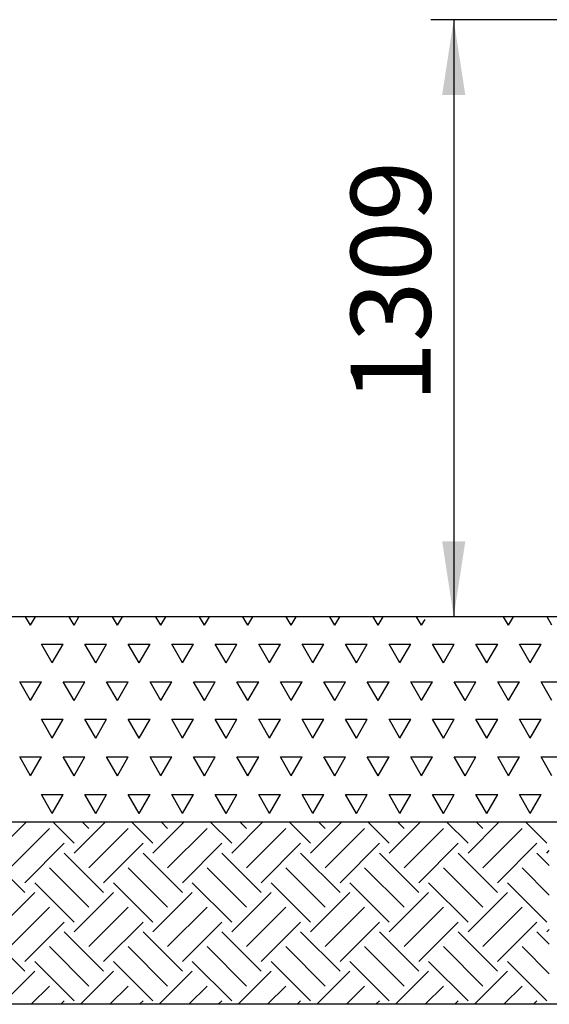
# Model space of a CAD drawing. Units: millimetres. Extents: x 5 to 415, y 5 to 292.
# Drawn here: x 87 to 110, y 207 to 250 of the extents above; entities that cross this region are included whole.
import ezdxf

# ---------------------------------------------------------------- set-up
doc = ezdxf.new("R2010")
doc.units = ezdxf.units.MM
doc.layers.add('1', color=7, linetype='Continuous', lineweight=25)
doc.styles.add('SLDTEXTSTYLE0', font='ISOCP', dxfattribs={"width": 0.96})
doc.dimstyles.new('SLDDIMSTYLE1', dxfattribs={"dimtxt": 3.5, "dimasz": 3.302, "dimexe": 0, "dimexo": 0.0625, "dimgap": 0.875, "dimtad": 1, "dimdec": 0, "dimlfac": 50, "dimrnd": 1e-09, "dimzin": 12, "dimdsep": 46, "dimtxsty": 'SLDTEXTSTYLE0', "dimsah": 1, "dimcen": 0.09, "dimadec": 0, "dimazin": 3, "dimtfac": 1, "dimtdec": 0, "dimtofl": 0, "dimtmove": 0, "dimatfit": 3, "dimfxl": 0, "dimfrac": 2, "dimtolj": 1, "dimtzin": 12, "dimarcsym": 0})

# ---------------------------------------------------------------- blocks, each defined once
blk = doc.blocks.new('SW_HATCH_4')
at = {"color": 0, "linetype": 'Continuous', "lineweight": 25}
for p, q in [((-0.805, 1.785), (0.075, 2.666)), ((2.159, 1.727), (1.22, 2.666)), ((2.159, 1.295), (3.529, 2.666)), ((2.806, 2.375), (2.515, 2.666)), ((5.613, 1.727), (4.674, 2.666)), ((5.613, 1.295), (6.983, 2.666)), ((6.26, 2.375), (5.969, 2.666)), ((9.067, 1.727), (8.128, 2.666)), ((9.067, 1.295), (10.437, 2.666)), ((9.714, 2.375), (9.423, 2.666)), ((12.521, 1.727), (11.582, 2.666)), ((12.521, 1.295), (13.891, 2.666)), ((13.168, 2.375), (12.877, 2.666)), ((15.974, 1.727), (15.036, 2.666)), ((15.974, 1.295), (17.345, 2.666)), ((16.622, 2.375), (16.331, 2.666)), ((19.428, 1.727), (18.49, 2.666)), ((19.428, 1.295), (20.799, 2.666)), ((20.076, 2.375), (19.785, 2.666)), ((22.882, 1.727), (21.944, 2.666)), ((-0.648, 2.375), (-0.805, 2.532)), ((-0.648, 0.648), (1.079, 2.375)), ((2.806, 0.648), (4.533, 2.375)), ((6.26, 0.648), (7.987, 2.375)), ((9.714, 0.648), (11.441, 2.375)), ((13.168, 0.648), (14.895, 2.375)), ((16.622, 0.648), (18.349, 2.375)), ((20.076, 0.648), (21.803, 2.375)), ((0, 0), (1.727, 1.727)), ((3.454, 0), (5.181, 1.727)), ((6.908, 0), (8.635, 1.727)), ((10.362, 0), (12.089, 1.727)), ((13.816, 0), (15.543, 1.727)), ((17.27, 0), (18.997, 1.727)), ((20.724, 0), (22.451, 1.727)), ((22.882, 1.295), (22.992, 1.405)), ((3.454, -0.432), (1.727, 1.295)), ((6.908, -0.432), (5.181, 1.295)), ((10.362, -0.432), (8.635, 1.295)), ((13.816, -0.432), (12.089, 1.295)), ((17.27, -0.432), (15.543, 1.295)), ((20.724, -0.432), (18.997, 1.295)), ((22.992, 0.754), (22.451, 1.295)), ((2.806, -1.079), (1.079, 0.648)), ((6.26, -1.079), (4.533, 0.648)), ((9.714, -1.079), (7.987, 0.648)), ((13.168, -1.079), (11.441, 0.648)), ((16.622, -1.079), (14.895, 0.648)), ((20.076, -1.079), (18.349, 0.648)), ((22.992, -0.541), (21.803, 0.648)), ((0, -0.432), (-0.805, 0.373)), ((-0.805, -1.669), (0.432, -0.432)), ((2.159, -1.727), (0.432, 0)), ((2.159, -2.159), (3.886, -0.432)), ((5.613, -1.727), (3.886, 0)), ((5.613, -2.159), (7.34, -0.432)), ((9.067, -1.727), (7.34, 0)), ((9.067, -2.159), (10.794, -0.432)), ((12.521, -1.727), (10.794, 0)), ((12.521, -2.159), (14.248, -0.432)), ((15.974, -1.727), (14.248, 0)), ((15.974, -2.159), (17.701, -0.432)), ((19.428, -1.727), (17.701, 0)), ((19.428, -2.159), (21.155, -0.432)), ((22.882, -1.727), (21.155, 0)), ((-0.648, -1.079), (-0.805, -0.922)), ((-0.648, -2.806), (1.079, -1.079)), ((2.806, -2.806), (4.533, -1.079)), ((6.26, -2.806), (7.987, -1.079)), ((9.714, -2.806), (11.441, -1.079)), ((13.168, -2.806), (14.895, -1.079)), ((16.622, -2.806), (18.349, -1.079)), ((20.076, -2.806), (21.803, -1.079)), ((0, -3.454), (1.727, -1.727)), ((3.454, -3.454), (5.181, -1.727)), ((6.908, -3.454), (8.635, -1.727)), ((10.362, -3.454), (12.089, -1.727)), ((13.816, -3.454), (15.543, -1.727)), ((17.27, -3.454), (18.997, -1.727)), ((20.724, -3.454), (22.451, -1.727)), ((3.454, -3.886), (1.727, -2.159)), ((6.908, -3.886), (5.181, -2.159)), ((10.362, -3.886), (8.635, -2.159)), ((13.816, -3.886), (12.089, -2.159)), ((17.27, -3.886), (15.543, -2.159)), ((20.724, -3.886), (18.997, -2.159)), ((22.992, -2.7), (22.451, -2.159)), ((22.882, -2.159), (22.992, -2.049)), ((2.806, -4.533), (1.079, -2.806)), ((6.26, -4.533), (4.533, -2.806)), ((9.714, -4.533), (7.987, -2.806)), ((13.168, -4.533), (11.441, -2.806)), ((16.622, -4.533), (14.895, -2.806)), ((20.076, -4.533), (18.349, -2.806)), ((22.992, -3.995), (21.803, -2.806)), ((0, -3.886), (-0.805, -3.081)), ((2.159, -5.181), (0.432, -3.454)), ((5.613, -5.181), (3.886, -3.454)), ((9.067, -5.181), (7.34, -3.454)), ((12.521, -5.181), (10.794, -3.454)), ((15.974, -5.181), (14.248, -3.454)), ((19.428, -5.181), (17.701, -3.454)), ((22.882, -5.181), (21.155, -3.454)), ((-0.805, -5.123), (0.432, -3.886)), ((2.437, -5.334), (3.886, -3.886)), ((5.891, -5.334), (7.34, -3.886)), ((9.345, -5.334), (10.794, -3.886)), ((12.799, -5.334), (14.248, -3.886)), ((16.253, -5.334), (17.701, -3.886)), ((19.707, -5.334), (21.155, -3.886)), ((-0.648, -4.533), (-0.805, -4.376)), ((0.278, -5.334), (1.079, -4.533)), ((3.732, -5.334), (4.533, -4.533)), ((7.186, -5.334), (7.987, -4.533)), ((10.64, -5.334), (11.441, -4.533)), ((14.094, -5.334), (14.895, -4.533)), ((17.548, -5.334), (18.349, -4.533)), ((21.002, -5.334), (21.803, -4.533)), ((1.573, -5.334), (1.727, -5.181)), ((5.027, -5.334), (5.181, -5.181)), ((8.481, -5.334), (8.635, -5.181)), ((11.935, -5.334), (12.089, -5.181)), ((15.389, -5.334), (15.543, -5.181)), ((18.843, -5.334), (18.997, -5.181)), ((22.297, -5.334), (22.451, -5.181))]:
    blk.add_line(p, q, dxfattribs=at)
blk = doc.blocks.new('SW_HATCH_5')
at = {"color": 0, "linetype": 'Continuous', "lineweight": 25}
for p, q in [((24.765, 0), (24.547, 0.377)), ((24.765, 0), (24.983, 0.377)), ((26.67, 0), (26.452, 0.377)), ((26.67, 0), (26.888, 0.377)), ((28.575, 0), (28.357, 0.377)), ((28.575, 0), (28.793, 0.377)), ((30.48, 0), (30.262, 0.377)), ((30.48, 0), (30.698, 0.377)), ((32.385, 0), (32.167, 0.377)), ((32.385, 0), (32.603, 0.377)), ((34.29, 0), (34.072, 0.377)), ((34.29, 0), (34.508, 0.377)), ((36.195, 0), (35.977, 0.377)), ((36.195, 0), (36.413, 0.377)), ((38.1, 0), (37.882, 0.377)), ((38.1, 0), (38.318, 0.377)), ((40.005, 0), (39.787, 0.377)), ((40.005, 0), (40.223, 0.377)), ((41.91, 0), (41.692, 0.377)), ((41.91, 0), (42.059, 0.259)), ((45.72, 0), (45.502, 0.377)), ((45.72, 0), (45.938, 0.377)), ((47.625, 0), (47.407, 0.377)), ((25.717, -1.65), (25.241, -0.825)), ((25.241, -0.825), (26.194, -0.825)), ((25.717, -1.65), (26.194, -0.825)), ((27.622, -1.65), (27.146, -0.825)), ((27.146, -0.825), (28.099, -0.825)), ((27.622, -1.65), (28.099, -0.825)), ((29.527, -1.65), (29.051, -0.825)), ((29.051, -0.825), (30.004, -0.825)), ((29.527, -1.65), (30.004, -0.825)), ((31.432, -1.65), (30.956, -0.825)), ((30.956, -0.825), (31.909, -0.825)), ((31.432, -1.65), (31.909, -0.825)), ((33.337, -1.65), (32.861, -0.825)), ((32.861, -0.825), (33.814, -0.825)), ((33.337, -1.65), (33.814, -0.825)), ((35.242, -1.65), (34.766, -0.825)), ((34.766, -0.825), (35.719, -0.825)), ((35.242, -1.65), (35.719, -0.825)), ((37.147, -1.65), (36.671, -0.825)), ((36.671, -0.825), (37.624, -0.825)), ((37.147, -1.65), (37.624, -0.825)), ((39.052, -1.65), (38.576, -0.825)), ((38.576, -0.825), (39.529, -0.825)), ((39.052, -1.65), (39.529, -0.825)), ((40.957, -1.65), (40.481, -0.825)), ((40.481, -0.825), (41.434, -0.825)), ((40.957, -1.65), (41.434, -0.825)), ((42.862, -1.65), (42.386, -0.825)), ((42.386, -0.825), (43.339, -0.825)), ((42.862, -1.65), (43.339, -0.825)), ((44.767, -1.65), (44.291, -0.825)), ((44.291, -0.825), (45.244, -0.825)), ((44.767, -1.65), (45.244, -0.825)), ((46.672, -1.65), (46.196, -0.825)), ((46.196, -0.825), (47.149, -0.825)), ((46.672, -1.65), (47.149, -0.825)), ((24.765, -3.3), (24.289, -2.475)), ((24.289, -2.475), (25.241, -2.475)), ((24.765, -3.3), (25.241, -2.475)), ((26.67, -3.3), (26.194, -2.475)), ((26.194, -2.475), (27.146, -2.475)), ((26.67, -3.3), (27.146, -2.475)), ((28.575, -3.3), (28.099, -2.475)), ((28.099, -2.475), (29.051, -2.475)), ((28.575, -3.3), (29.051, -2.475)), ((30.48, -3.3), (30.004, -2.475)), ((30.004, -2.475), (30.956, -2.475)), ((30.48, -3.3), (30.956, -2.475)), ((32.385, -3.3), (31.909, -2.475)), ((31.909, -2.475), (32.861, -2.475)), ((32.385, -3.3), (32.861, -2.475)), ((34.29, -3.3), (33.814, -2.475)), ((33.814, -2.475), (34.766, -2.475)), ((34.29, -3.3), (34.766, -2.475)), ((36.195, -3.3), (35.719, -2.475)), ((35.719, -2.475), (36.671, -2.475)), ((36.195, -3.3), (36.671, -2.475)), ((38.1, -3.3), (37.624, -2.475)), ((37.624, -2.475), (38.576, -2.475)), ((38.1, -3.3), (38.576, -2.475)), ((40.005, -3.3), (39.529, -2.475)), ((39.529, -2.475), (40.481, -2.475)), ((40.005, -3.3), (40.481, -2.475)), ((41.91, -3.3), (41.434, -2.475)), ((41.434, -2.475), (42.386, -2.475)), ((41.91, -3.3), (42.386, -2.475)), ((43.815, -3.3), (43.339, -2.475)), ((43.339, -2.475), (44.291, -2.475)), ((43.815, -3.3), (44.291, -2.475)), ((45.72, -3.3), (45.244, -2.475)), ((45.244, -2.475), (46.196, -2.475)), ((45.72, -3.3), (46.196, -2.475)), ((47.625, -3.3), (47.149, -2.475)), ((47.149, -2.475), (48.101, -2.475)), ((25.717, -4.949), (25.241, -4.124)), ((25.241, -4.124), (26.194, -4.124)), ((25.717, -4.949), (26.194, -4.124)), ((27.622, -4.949), (27.146, -4.124)), ((27.146, -4.124), (28.099, -4.124)), ((27.622, -4.949), (28.099, -4.124)), ((29.527, -4.949), (29.051, -4.124)), ((29.051, -4.124), (30.004, -4.124)), ((29.527, -4.949), (30.004, -4.124)), ((31.432, -4.949), (30.956, -4.124)), ((30.956, -4.124), (31.909, -4.124)), ((31.432, -4.949), (31.909, -4.124)), ((33.337, -4.949), (32.861, -4.124)), ((32.861, -4.124), (33.814, -4.124)), ((33.337, -4.949), (33.814, -4.124)), ((35.242, -4.949), (34.766, -4.124)), ((34.766, -4.124), (35.719, -4.124)), ((35.242, -4.949), (35.719, -4.124)), ((37.147, -4.949), (36.671, -4.124)), ((36.671, -4.124), (37.624, -4.124)), ((37.147, -4.949), (37.624, -4.124)), ((39.052, -4.949), (38.576, -4.124)), ((38.576, -4.124), (39.529, -4.124)), ((39.052, -4.949), (39.529, -4.124)), ((40.957, -4.949), (40.481, -4.124)), ((40.481, -4.124), (41.434, -4.124)), ((40.957, -4.949), (41.434, -4.124)), ((42.862, -4.949), (42.386, -4.124)), ((42.386, -4.124), (43.339, -4.124)), ((42.862, -4.949), (43.339, -4.124)), ((44.767, -4.949), (44.291, -4.124)), ((44.291, -4.124), (45.244, -4.124)), ((44.767, -4.949), (45.244, -4.124)), ((46.672, -4.949), (46.196, -4.124)), ((46.196, -4.124), (47.149, -4.124)), ((46.672, -4.949), (47.149, -4.124)), ((24.765, -6.599), (24.289, -5.774)), ((24.289, -5.774), (25.241, -5.774)), ((24.765, -6.599), (25.241, -5.774)), ((26.67, -6.599), (26.194, -5.774)), ((26.194, -5.774), (27.146, -5.774)), ((26.67, -6.599), (27.146, -5.774)), ((28.575, -6.599), (28.099, -5.774)), ((28.099, -5.774), (29.051, -5.774)), ((28.575, -6.599), (29.051, -5.774)), ((30.48, -6.599), (30.004, -5.774)), ((30.004, -5.774), (30.956, -5.774)), ((30.48, -6.599), (30.956, -5.774)), ((32.385, -6.599), (31.909, -5.774)), ((31.909, -5.774), (32.861, -5.774)), ((32.385, -6.599), (32.861, -5.774)), ((34.29, -6.599), (33.814, -5.774)), ((33.814, -5.774), (34.766, -5.774)), ((34.29, -6.599), (34.766, -5.774)), ((36.195, -6.599), (35.719, -5.774)), ((35.719, -5.774), (36.671, -5.774)), ((36.195, -6.599), (36.671, -5.774)), ((38.1, -6.599), (37.624, -5.774)), ((37.624, -5.774), (38.576, -5.774)), ((38.1, -6.599), (38.576, -5.774)), ((40.005, -6.599), (39.529, -5.774)), ((39.529, -5.774), (40.481, -5.774)), ((40.005, -6.599), (40.481, -5.774)), ((41.91, -6.599), (41.434, -5.774)), ((41.434, -5.774), (42.386, -5.774)), ((41.91, -6.599), (42.386, -5.774)), ((43.815, -6.599), (43.339, -5.774)), ((43.339, -5.774), (44.291, -5.774)), ((43.815, -6.599), (44.291, -5.774)), ((45.72, -6.599), (45.244, -5.774)), ((45.244, -5.774), (46.196, -5.774)), ((45.72, -6.599), (46.196, -5.774)), ((47.625, -6.599), (47.149, -5.774)), ((47.149, -5.774), (48.101, -5.774)), ((25.717, -8.249), (25.241, -7.424)), ((25.241, -7.424), (26.194, -7.424)), ((25.717, -8.249), (26.194, -7.424)), ((27.622, -8.249), (27.146, -7.424)), ((27.146, -7.424), (28.099, -7.424)), ((27.622, -8.249), (28.099, -7.424)), ((29.527, -8.249), (29.051, -7.424)), ((29.051, -7.424), (30.004, -7.424)), ((29.527, -8.249), (30.004, -7.424)), ((31.432, -8.249), (30.956, -7.424)), ((30.956, -7.424), (31.909, -7.424)), ((31.432, -8.249), (31.909, -7.424)), ((33.337, -8.249), (32.861, -7.424)), ((32.861, -7.424), (33.814, -7.424)), ((33.337, -8.249), (33.814, -7.424)), ((35.242, -8.249), (34.766, -7.424)), ((34.766, -7.424), (35.719, -7.424)), ((35.242, -8.249), (35.719, -7.424)), ((37.147, -8.249), (36.671, -7.424)), ((36.671, -7.424), (37.624, -7.424)), ((37.147, -8.249), (37.624, -7.424)), ((39.052, -8.249), (38.576, -7.424)), ((38.576, -7.424), (39.529, -7.424)), ((39.052, -8.249), (39.529, -7.424)), ((40.957, -8.249), (40.481, -7.424)), ((40.481, -7.424), (41.434, -7.424)), ((40.957, -8.249), (41.434, -7.424)), ((42.862, -8.249), (42.386, -7.424)), ((42.386, -7.424), (43.339, -7.424)), ((42.862, -8.249), (43.339, -7.424)), ((44.767, -8.249), (44.291, -7.424)), ((44.291, -7.424), (45.244, -7.424)), ((44.767, -8.249), (45.244, -7.424)), ((46.672, -8.249), (46.196, -7.424)), ((46.196, -7.424), (47.149, -7.424)), ((46.672, -8.249), (47.149, -7.424))]:
    blk.add_line(p, q, dxfattribs=at)
blk = doc.blocks.new('_D_2')
at = {"layer": '1'}
for p, q in [((115.488, 249.882), (104.793, 249.882)), ((105.793, 249.882), (105.793, 223.7))]:
    blk.add_line(p, q, dxfattribs=at)
for points in [[(105.793, 249.882), (105.285, 246.58), (106.301, 246.58)], [(105.793, 223.7), (106.301, 227.002), (105.285, 227.002)]]:
    blk.add_solid(points, dxfattribs=at)
at = {"layer": '1', "insert": (101.281, 233.095), "char_height": 3.5, "attachment_point": 1, "rotation": 90, "style": 'SLDTEXTSTYLE0'}
blk.add_mtext('1309', dxfattribs=at)

msp = doc.modelspace()

# ---------------------------------------------------------------- linework, layer by layer
at = {"layer": '1'}
for p, q in [((177.8937, 223.6996), (62.26328, 223.6996)), ((62.26328, 214.6996), (177.8937, 214.6996)), ((177.8937, 206.6996), (62.26328, 206.6996))]:
    msp.add_line(p, q, dxfattribs=at)

# ---------------------------------------------------------------- block references
at = {"color": 7, "linetype": 'Continuous', "lineweight": 25}
for name, p in [('SW_HATCH_5', (62.47564, 223.32226)), ('SW_HATCH_4', (86.99119, 212.0341))]:
    msp.add_blockref(name, p, dxfattribs=at)

# ---------------------------------------------------------------- dimensions: what is measured, and where the dimension line sits
at = {"layer": '1'}
dim = msp.add_linear_dim(base=(105.7931, 223.6996), p1=(116.488, 249.88169), p2=(62.26328, 223.6996), angle=90, dimstyle='SLDDIMSTYLE1', dxfattribs=at)
dim.commit()
dim.dimension.update_dxf_attribs({"geometry": '_D_2', "text_midpoint": (105.7931, 237.64263), "dimtype": 160})

doc.saveas('drawing.dxf')
